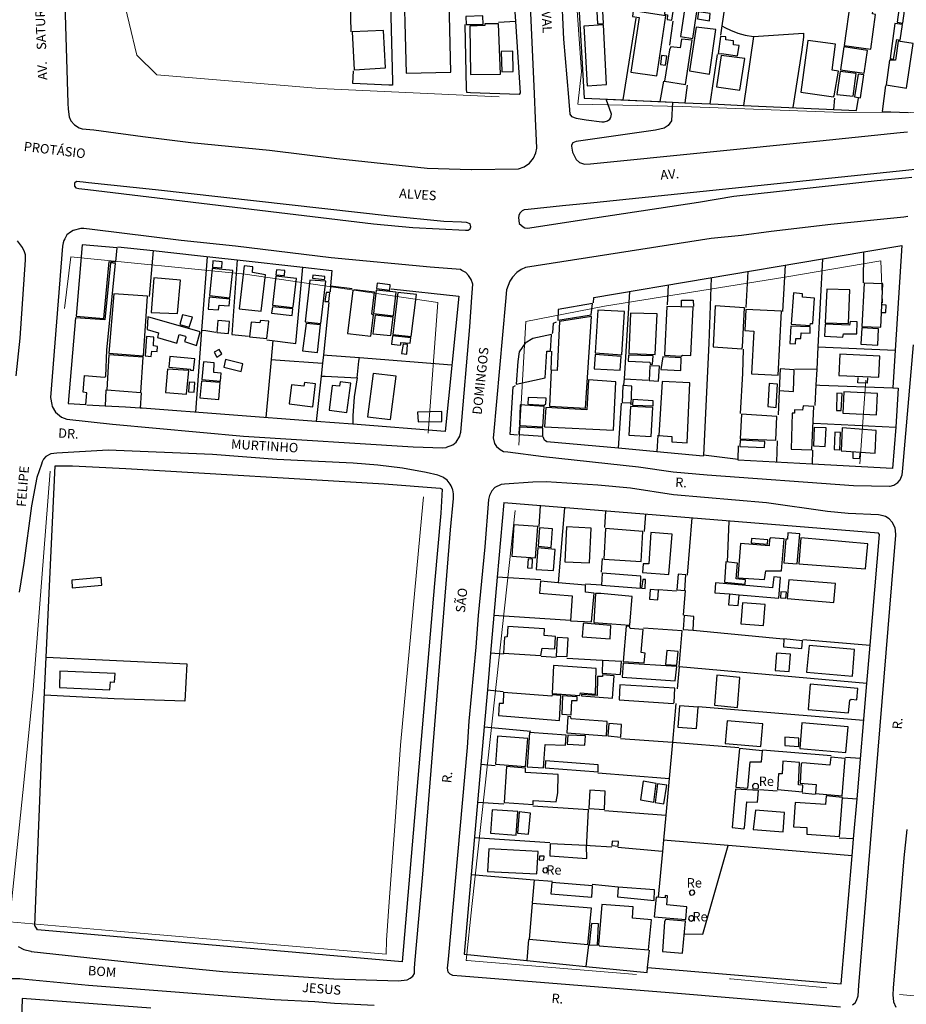
# Model space of a CAD drawing. Units: metres. Extents: x 283102 to 285739, y 1674251 to 1677044.
# Drawn here: x 285140 to 285376, y 1675068 to 1675330 of the extents above; entities that cross this region are included whole.
import ezdxf
from ezdxf.enums import TextEntityAlignment as Align

# ---------------------------------------------------------------- set-up
doc = ezdxf.new("R2010")
doc.units = ezdxf.units.M
doc.header["$MEASUREMENT"] = 0
doc.layers.add('P-Lim_trac_viario', color=1, linetype='Continuous', lineweight=20)
for name, color, linetype in [('V-CANTEIRO', 6, 'Continuous'), ('V-EDIFICACAO', 7, 'Continuous'), ('V-LOTE', 1, 'Continuous'), ('V-NOME_DOS_LOGRADOUROS', 7, 'Continuous'), ('V-QUADRA', 2, 'Continuous')]:
    doc.layers.add(name, color=color, linetype=linetype)
doc.styles.add('DIMLOTE', font='romans.shx')

msp = doc.modelspace()

# ---------------------------------------------------------------- linework, layer by layer
at = {"layer": 'P-Lim_trac_viario'}
for p, q in [((285365.557, 1675234.227), (285363.937, 1675211.967)), ((285238.724, 1675095.288), (285240.189, 1675115.456)), ((285237.982, 1675085.089), (285238.724, 1675095.288)), ((285260.722, 1675094.061), (285259.155, 1675079.703))]:
    msp.add_line(p, q, dxfattribs=at)
for points in [[(285267.986, 1675309.682), (285220.268, 1675311.86), (285176.883, 1675315.513), (285171.559, 1675320.74), (285159.322, 1675372.025), (285156.571, 1675396.498), (285155.231, 1675437.33), (285153.447, 1675491.502), (285153.52, 1675542.652)], [(285289.884, 1675316.295), (285284.889, 1675386.572), (285296.947, 1675384.237)], [(285526.721, 1675289.512), (285479.652, 1675298.774), (285439.059, 1675303.813), (285397.99, 1675305.374), (285356.921, 1675305.544), (285316.783, 1675307.103), (285288.943, 1675307.717), (285289.884, 1675316.295)], [(285249.046, 1675220.085), (285251.649, 1675254.882), (285200.368, 1675262.485), (285153.964, 1675267.061), (285152.327, 1675253.263)], [(285370.009, 1675254.848), (285369.562, 1675265.988), (285344.027, 1675261.609), (285295.978, 1675253.898), (285275.083, 1675249.863), (285273.192, 1675216.926)], [(285141.169, 1675124.437), (285143.983, 1675151.873), (285148.464, 1675209.978)], [(285240.189, 1675115.456), (285241.755, 1675137.044), (285247.4, 1675198.397), (285247.866, 1675203.157)], [(285272.241, 1675199.527), (285265.668, 1675139.335), (285260.722, 1675094.061)], [(285237.982, 1675085.089), (285237.867, 1675081.359), (285166.174, 1675087.476), (285137.637, 1675089.951), (285141.169, 1675124.437)], [(285259.155, 1675079.703), (285259.475, 1675079.672), (285304.49, 1675075.907)], [(285329.247, 1675074.806), (285329.567, 1675074.776), (285355.183, 1675072.414)], [(285374.556, 1675070.627), (285392.186, 1675069.001)]]:
    msp.add_lwpolyline(points, dxfattribs=at)
at = {"layer": 'V-CANTEIRO'}
msp.add_lwpolyline([(285379.489, 1675290.38), (285376.219, 1675290.04), (285293.139, 1675281.468), (285284.799, 1675280.608), (285275.699, 1675279.668), (285274.629, 1675279.538), (285274.139, 1675279.298), (285273.579, 1675278.758), (285273.219, 1675278.128), (285273.179, 1675277.938), (285273.109, 1675277.578), (285273.319, 1675275.958), (285274.329, 1675275.058), (285274.849, 1675274.798), (285275.519, 1675274.738), (285293.469, 1675277.448), (285321.039, 1675281.619), (285330.449, 1675283.209), (285368.579, 1675287.38), (285376.129, 1675288.1), (285377.849, 1675288.26)], dxfattribs=at)
msp.add_lwpolyline([(285158.669, 1675286.785), (285158.009, 1675286.855), (285157.269, 1675286.935), (285155.499, 1675287.085), (285154.939, 1675286.635), (285154.929, 1675285.835), (285155.309, 1675285.465), (285156.089, 1675285.275), (285158.479, 1675284.985), (285234.499, 1675275.887), (285244.959, 1675274.857), (285259.009, 1675274.137), (285259.269, 1675274.127), (285259.729, 1675274.157), (285260.249, 1675274.527), (285260.449, 1675275.047), (285260.289, 1675275.807), (285259.239, 1675276.217), (285259.199, 1675276.217), (285257.909, 1675276.277), (285253.219, 1675276.487), (285238.999, 1675277.847), (285176.539, 1675284.925)], close=True, dxfattribs=at)
at = {"layer": 'V-EDIFICACAO'}
for points in [[(285242.418, 1675346.257), (285243.218, 1675315.987), (285255.148, 1675316.207), (285254.428, 1675346.467), (285242.418, 1675346.257)], [(285361.448, 1675335.45), (285359.768, 1675323.37), (285366.868, 1675322.36), (285368.138, 1675331.63), (285367.368, 1675331.78), (285367.738, 1675334.62), (285361.448, 1675335.45)], [(285259.118, 1675331.087), (285259.158, 1675328.897), (285263.738, 1675328.977), (285263.588, 1675331.267), (285259.118, 1675331.087)], [(285293.998, 1675332.428), (285294.188, 1675329.118), (285295.788, 1675329.228), (285295.598, 1675332.468), (285293.998, 1675332.428)], [(285303.608, 1675332.538), (285303.428, 1675331.088), (285305.238, 1675330.798), (285303.028, 1675316.248), (285309.968, 1675315.258), (285312.368, 1675331.198), (285303.608, 1675332.538)], [(285312.048, 1675332.688), (285311.938, 1675331.668), (285312.808, 1675331.519), (285312.698, 1675330.249), (285313.938, 1675330.099), (285314.268, 1675332.429), (285312.048, 1675332.688)], [(285316.228, 1675325.739), (285319.498, 1675325.229), (285320.668, 1675332.909), (285317.388, 1675333.449), (285316.228, 1675325.739)], [(285321.068, 1675332.289), (285320.738, 1675330.399), (285323.978, 1675329.919), (285324.158, 1675331.849), (285321.068, 1675332.289)], [(285374.318, 1675332.83), (285373.888, 1675329.56), (285375.378, 1675329.3), (285375.888, 1675332.58), (285374.318, 1675332.83)], [(285260.138, 1675328.497), (285260.388, 1675315.657), (285268.288, 1675315.697), (285267.778, 1675329.117), (285264.138, 1675329.087), (285264.138, 1675328.647), (285260.138, 1675328.497)], [(285290.508, 1675328.468), (285291.388, 1675312.638), (285296.508, 1675312.938), (285295.788, 1675328.828), (285290.508, 1675328.468)], [(285320.448, 1675328.249), (285318.628, 1675316.569), (285323.938, 1675315.699), (285325.688, 1675327.559), (285320.448, 1675328.249)], [(285373.298, 1675329.2), (285372.028, 1675319.88), (285372.938, 1675319.7), (285373.808, 1675324.9), (285374.718, 1675324.79), (285375.338, 1675328.9), (285373.298, 1675329.2)], [(285228.818, 1675326.976), (285229.398, 1675316.826), (285237.688, 1675317.407), (285237.218, 1675327.377), (285228.818, 1675326.976)], [(285328.268, 1675324.829), (285328.268, 1675325.629), (285326.888, 1675325.739), (285326.228, 1675321.079), (285327.108, 1675321.229), (285331.398, 1675320.609), (285331.838, 1675323.299), (285330.308, 1675323.519), (285330.308, 1675324.579), (285328.268, 1675324.829)], [(285313.648, 1675323.009), (285313.278, 1675322.209), (285312.008, 1675313.838), (285317.608, 1675312.969), (285319.388, 1675324.719), (285316.518, 1675325.049), (285316.158, 1675322.679), (285313.648, 1675323.009)], [(285350.098, 1675324.679), (285348.238, 1675310.929), (285356.929, 1675309.7), (285357.149, 1675309.92), (285358.318, 1675316.54), (285356.568, 1675316.79), (285357.478, 1675323.67), (285350.098, 1675324.679)], [(285359.698, 1675322.97), (285358.788, 1675316.86), (285365.158, 1675315.95), (285365.988, 1675322.03), (285359.698, 1675322.97)], [(285374.138, 1675324.47), (285373.448, 1675319.41), (285371.848, 1675319.45), (285370.978, 1675312.86), (285376.358, 1675311.99), (285378.138, 1675323.85), (285374.138, 1675324.47)], [(285268.498, 1675321.737), (285268.688, 1675316.317), (285271.738, 1675316.428), (285271.598, 1675321.808), (285268.498, 1675321.737)], [(285311.208, 1675320.678), (285310.878, 1675318.318), (285312.268, 1675318.138), (285312.628, 1675320.459), (285311.208, 1675320.678)], [(285327.068, 1675320.649), (285325.798, 1675312.349), (285332.048, 1675311.479), (285333.358, 1675319.919), (285327.068, 1675320.649)], [(285358.718, 1675316.46), (285357.878, 1675310.32), (285362.169, 1675309.81), (285362.968, 1675315.85), (285358.718, 1675316.46)], [(285363.548, 1675315.74), (285362.539, 1675309.7), (285364.169, 1675309.44), (285365.078, 1675315.55), (285363.548, 1675315.74)], [(285157.009, 1675270.265), (285155.38, 1675251.275), (285162.76, 1675250.655), (285164.14, 1675265.855), (285165.96, 1675265.755), (285166.289, 1675269.425), (285157.009, 1675270.265)], [(285155.23, 1675250.805), (285153.23, 1675227.995), (285157.961, 1675227.705), (285158.25, 1675230.865), (285157.23, 1675231.015), (285157.63, 1675235.445), (285162.91, 1675235.045), (285163.31, 1675235.235), (285163.6, 1675242.255), (285165.82, 1675265.315), (285164.54, 1675265.425), (285163.05, 1675250.255), (285155.23, 1675250.805)], [(285191.79, 1675265.966), (285191.68, 1675264.336), (285194.15, 1675264.116), (285194.26, 1675265.756), (285191.79, 1675265.966)], [(285191.61, 1675263.966), (285190.84, 1675256.726), (285196.3, 1675256.146), (285197.06, 1675263.386), (285191.61, 1675263.966)], [(285202.34, 1675262.876), (285202.45, 1675264.366), (285200.08, 1675264.626), (285198.77, 1675253.236), (285204.67, 1675252.586), (285205.76, 1675262.296), (285202.34, 1675262.876)], [(285208.7, 1675263.566), (285208.56, 1675262.256), (285210.85, 1675262.046), (285210.92, 1675263.386), (285208.7, 1675263.566)], [(285176.11, 1675261.495), (285175.35, 1675252.255), (285182.4, 1675251.965), (285183.17, 1675260.875), (285176.11, 1675261.495)], [(285208.52, 1675261.896), (285207.68, 1675254.216), (285213, 1675253.566), (285213.14, 1675253.786), (285214.01, 1675261.276), (285208.52, 1675261.896)], [(285217.58, 1675260.836), (285216.31, 1675249.746), (285220.53, 1675249.346), (285221.83, 1675260.586), (285217.58, 1675260.836)], [(285218.34, 1675262.186), (285218.27, 1675261.346), (285221.51, 1675261.026), (285221.62, 1675261.386), (285221.58, 1675261.826), (285218.34, 1675262.186)], [(285235.51, 1675260.037), (285235.33, 1675258.587), (285238.89, 1675258.187), (285239, 1675259.637), (285235.51, 1675260.037)], [(285365.08, 1675260.08), (285364.54, 1675248.51), (285369.56, 1675248.33), (285370.07, 1675259.83), (285365.08, 1675260.08)], [(285221.91, 1675257.526), (285221.62, 1675255.126), (285222.67, 1675255.126), (285222.93, 1675257.526), (285221.91, 1675257.526)], [(285229.51, 1675258.256), (285229, 1675258.076), (285227.65, 1675246.616), (285233.84, 1675245.967), (285234.49, 1675251.567), (285234.06, 1675251.747), (285234.82, 1675257.677), (285229.51, 1675258.256)], [(285235.26, 1675258.187), (285234.49, 1675251.927), (285239.84, 1675251.387), (285240.53, 1675257.607), (285235.26, 1675258.187)], [(285241, 1675257.527), (285239.66, 1675246.397), (285244.57, 1675245.857), (285245.95, 1675257.027), (285241, 1675257.527)], [(285348.75, 1675256.299), (285348.75, 1675257.239), (285346.28, 1675257.459), (285345.69, 1675249.129), (285350.79, 1675248.799), (285350.86, 1675249.309), (285351.48, 1675249.349), (285351.88, 1675256.079), (285348.75, 1675256.299)], [(285355.19, 1675258.41), (285354.72, 1675249.5), (285360.94, 1675249.28), (285361.3, 1675258.23), (285355.19, 1675258.41)], [(285165.38, 1675257.205), (285164.11, 1675241.415), (285173.31, 1675240.685), (285174.4, 1675256.545), (285165.38, 1675257.205)], [(285190.77, 1675256.326), (285190.52, 1675253.096), (285193.24, 1675252.906), (285193.46, 1675254.216), (285196.08, 1675254.006), (285196.26, 1675255.786), (285190.77, 1675256.326)], [(285207.61, 1675253.786), (285207.39, 1675252.036), (285212.92, 1675251.416), (285213.1, 1675253.206), (285207.61, 1675253.786)], [(285283.67, 1675253.058), (285283.56, 1675250.188), (285292.48, 1675251.638), (285292.84, 1675254.618), (285283.67, 1675253.058)], [(285294.22, 1675252.838), (285293.53, 1675241.458), (285300.66, 1675240.978), (285301.35, 1675252.478), (285294.22, 1675252.838)], [(285312.59, 1675253.819), (285311.94, 1675240.838), (285316.38, 1675240.579), (285316.81, 1675240.909), (285318.96, 1675240.799), (285319.61, 1675253.639), (285312.59, 1675253.819)], [(285325.51, 1675253.969), (285324.96, 1675243.129), (285332.56, 1675242.579), (285332.71, 1675243.089), (285333.25, 1675253.499), (285325.51, 1675253.969)], [(285333.65, 1675253.059), (285333.36, 1675247.459), (285335.73, 1675247.279), (285335.15, 1675235.929), (285342.2, 1675235.529), (285343.08, 1675252.589), (285333.65, 1675253.059)], [(285174.51, 1675251.125), (285174.33, 1675247.745), (285177.31, 1675246.835), (285177.06, 1675245.595), (285182.15, 1675244.035), (285182.8, 1675246.365), (285184.48, 1675245.965), (285184.62, 1675245.595), (285184.22, 1675244.475), (285187.46, 1675243.485), (285188.41, 1675247.055), (285174.51, 1675251.125)], [(285183.71, 1675251.605), (285183.02, 1675249.015), (285185.5, 1675248.325), (285186.33, 1675251.015), (285183.71, 1675251.605)], [(285193.06, 1675250.076), (285192.81, 1675246.946), (285195.9, 1675246.616), (285196.23, 1675249.816), (285193.06, 1675250.076)], [(285204.48, 1675250.146), (285204.3, 1675249.496), (285201.94, 1675249.676), (285201.57, 1675245.786), (285206.12, 1675245.306), (285206.67, 1675249.896), (285204.48, 1675250.146)], [(285234.93, 1675251.497), (285234.31, 1675246.587), (285239.15, 1675246.077), (285239.77, 1675251.017), (285234.93, 1675251.497)], [(285284.07, 1675249.858), (285283.38, 1675236.798), (285281.85, 1675236.838), (285281.381, 1675227.268), (285290.951, 1675226.798), (285292.55, 1675251.208), (285284.07, 1675249.858)], [(285302.95, 1675252.078), (285302.52, 1675241.308), (285309.5, 1675241.088), (285310.01, 1675251.858), (285302.95, 1675252.078)], [(285354.72, 1675249.1), (285354.57, 1675245.89), (285359.48, 1675245.68), (285359.66, 1675246.59), (285363.15, 1675246.51), (285363.23, 1675249.75), (285361.37, 1675249.82), (285361.19, 1675248.84), (285354.72, 1675249.1)], [(285216.6, 1675249.306), (285215.61, 1675242.036), (285219.62, 1675241.596), (285220.45, 1675248.986), (285216.6, 1675249.306)], [(285345.62, 1675248.589), (285345.33, 1675243.999), (285346.89, 1675243.929), (285346.97, 1675245.309), (285348.24, 1675245.309), (285348.39, 1675246.839), (285350.71, 1675246.769), (285350.79, 1675248.399), (285345.62, 1675248.589)], [(285364.54, 1675248.15), (285364.28, 1675243.82), (285368.72, 1675243.53), (285368.94, 1675247.9), (285364.54, 1675248.15)], [(285175.09, 1675245.745), (285174.07, 1675245.815), (285173.75, 1675240.655), (285175.35, 1675240.505), (285175.53, 1675241.965), (285176.95, 1675241.885), (285177.06, 1675243.195), (285175.96, 1675243.345), (285176.11, 1675245.675), (285175.09, 1675245.745)], [(285239.59, 1675245.997), (285239.33, 1675243.817), (285241.59, 1675243.527), (285241.81, 1675243.747), (285241.84, 1675244.257), (285244.31, 1675244.037), (285244.46, 1675245.457), (285239.59, 1675245.997)], [(285276.91, 1675245.278), (285274.87, 1675244.108), (285273.27, 1675241.748), (285272.91, 1675239.198), (285272.47, 1675233.158), (285280.18, 1675234.838), (285280.69, 1675241.968), (285281.64, 1675241.928), (285281.89, 1675246.398), (285276.91, 1675245.278)], [(285192.08, 1675241.636), (285192.84, 1675240.366), (285194.19, 1675241.196), (285193.43, 1675242.366), (285192.08, 1675241.636)], [(285242.42, 1675243.817), (285241.95, 1675241.347), (285243.37, 1675241.127), (285243.62, 1675243.707), (285242.42, 1675243.817)], [(285164.07, 1675240.945), (285163.56, 1675231.665), (285172.62, 1675230.905), (285173.24, 1675240.325), (285164.07, 1675240.945)], [(285180.33, 1675240.505), (285180.08, 1675237.635), (285185.82, 1675237.155), (285185.82, 1675236.865), (285186.62, 1675236.795), (285186.95, 1675239.925), (285180.33, 1675240.505)], [(285189.28, 1675239.086), (285188.84, 1675234.355), (285193.79, 1675233.956), (285193.97, 1675236.066), (285192.01, 1675236.246), (285192.08, 1675238.836), (285189.28, 1675239.086)], [(285195.13, 1675239.706), (285194.7, 1675237.636), (285199.28, 1675236.546), (285199.72, 1675238.576), (285195.13, 1675239.706)], [(285293.53, 1675241.058), (285293.28, 1675237.198), (285300.22, 1675236.908), (285300.41, 1675240.508), (285293.53, 1675241.058)], [(285302.44, 1675240.908), (285302.33, 1675239.268), (285308.12, 1675239.018), (285308.19, 1675238.468), (285308.81, 1675238.438), (285308.95, 1675240.688), (285302.44, 1675240.908)], [(285311.5, 1675240.438), (285311.03, 1675237.058), (285316.3, 1675236.799), (285316.41, 1675240.179), (285311.5, 1675240.438)], [(285358.64, 1675241.13), (285358.39, 1675235.49), (285369.05, 1675235.02), (285369.3, 1675240.58), (285358.64, 1675241.13)], [(285179.71, 1675237.155), (285179.2, 1675230.935), (285184.8, 1675230.505), (285185.35, 1675236.795), (285179.71, 1675237.155)], [(285308.12, 1675238.068), (285307.94, 1675234.148), (285310.37, 1675233.928), (285310.66, 1675237.958), (285308.12, 1675238.068)], [(285342.78, 1675237.199), (285342.46, 1675231.489), (285346.28, 1675231.229), (285346.53, 1675236.949), (285342.78, 1675237.199)], [(285188.77, 1675233.955), (285188.33, 1675229.525), (285193.35, 1675229.086), (285193.72, 1675233.556), (285188.77, 1675233.955)], [(285234.42, 1675235.997), (285232.931, 1675224.467), (285239.041, 1675223.707), (285240.57, 1675235.237), (285234.42, 1675235.997)], [(285291.75, 1675234.328), (285291.281, 1675226.288), (285280.441, 1675226.978), (285280.071, 1675221.778), (285298.371, 1675220.898), (285299.06, 1675233.738), (285291.75, 1675234.328)], [(285311.32, 1675233.848), (285310.451, 1675219.448), (285313.941, 1675219.189), (285313.941, 1675217.779), (285318.051, 1675217.519), (285318.7, 1675233.529), (285311.32, 1675233.848)], [(285185.5, 1675233.705), (285185.31, 1675231.125), (285186.8, 1675230.975), (285186.99, 1675233.555), (285185.5, 1675233.705)], [(285216.2, 1675233.636), (285216.01, 1675232.646), (285212.7, 1675232.976), (285212.12, 1675227.886), (285218.421, 1675227.116), (285219.11, 1675233.266), (285216.2, 1675233.636)], [(285225.65, 1675233.776), (285225.51, 1675232.646), (285223.54, 1675232.796), (285222.711, 1675226.246), (285227.471, 1675225.596), (285228.49, 1675233.376), (285225.65, 1675233.776)], [(285300.92, 1675232.758), (285300.73, 1675228.248), (285302.84, 1675228.138), (285303.101, 1675227.628), (285303.28, 1675232.618), (285300.92, 1675232.758)], [(285339.84, 1675233.309), (285339.471, 1675227.159), (285341.731, 1675226.979), (285342.06, 1675233.129), (285339.84, 1675233.309)], [(285275.67, 1675229.598), (285275.6, 1675227.818), (285279.931, 1675227.558), (285280.4, 1675227.888), (285280.51, 1675229.378), (285275.67, 1675229.598)], [(285303.53, 1675229.048), (285303.461, 1675227.598), (285308.921, 1675227.338), (285308.95, 1675228.728), (285303.53, 1675229.048)], [(285357.84, 1675230.76), (285357.731, 1675226.18), (285359.041, 1675226.14), (285359.23, 1675230.65), (285357.84, 1675230.76)], [(285359.7, 1675231.13), (285359.441, 1675225.41), (285368.431, 1675224.94), (285368.68, 1675230.62), (285359.7, 1675231.13)], [(285273.561, 1675227.628), (285273.381, 1675222.358), (285273.631, 1675222.098), (285279.641, 1675221.808), (285279.931, 1675227.158), (285273.561, 1675227.628)], [(285302.921, 1675227.198), (285302.521, 1675219.588), (285308.451, 1675219.228), (285308.851, 1675226.938), (285302.921, 1675227.198)], [(285348.861, 1675227.339), (285348.711, 1675226.249), (285346.601, 1675226.319), (285346.601, 1675225.449), (285345.991, 1675225.409), (285345.661, 1675215.849), (285351.151, 1675215.699), (285351.701, 1675227.199), (285348.861, 1675227.339)], [(285246.281, 1675225.707), (285246.391, 1675223.087), (285252.751, 1675223.227), (285252.751, 1675225.887), (285246.281, 1675225.707)], [(285332.451, 1675225.119), (285332.131, 1675218.609), (285341.581, 1675218.209), (285341.841, 1675224.579), (285332.451, 1675225.119)], [(285273.311, 1675221.738), (285273.231, 1675219.778), (285279.561, 1675219.298), (285279.641, 1675221.448), (285273.311, 1675221.738)], [(285351.841, 1675221.629), (285351.621, 1675216.759), (285354.721, 1675216.58), (285354.971, 1675221.49), (285351.841, 1675221.629)], [(285359.301, 1675221.49), (285359.041, 1675215.38), (285368.071, 1675214.76), (285368.361, 1675220.83), (285359.301, 1675221.49)], [(285332.131, 1675218.209), (285332.021, 1675216.579), (285338.641, 1675216.279), (285338.711, 1675217.919), (285332.131, 1675218.209)], [(285357.331, 1675220.4), (285357.151, 1675215.78), (285358.611, 1675215.7), (285358.861, 1675220.25), (285357.331, 1675220.4)], [(285271.891, 1675195.698), (285271.311, 1675187.367), (285277.641, 1675186.928), (285278.291, 1675195.258), (285271.891, 1675195.698)], [(285278.691, 1675194.858), (285278.331, 1675189.978), (285281.821, 1675189.688), (285282.151, 1675194.598), (285278.691, 1675194.858)], [(285285.891, 1675195.148), (285285.472, 1675185.798), (285292.042, 1675185.548), (285292.481, 1675194.818), (285285.891, 1675195.148)], [(285296.301, 1675194.678), (285295.792, 1675186.528), (285305.752, 1675185.908), (285306.191, 1675193.948), (285296.301, 1675194.678)], [(285308.301, 1675193.658), (285307.792, 1675185.288), (285306.262, 1675185.328), (285306.152, 1675183.038), (285313.102, 1675182.489), (285314.011, 1675193.189), (285308.301, 1675193.658)], [(285332.241, 1675190.709), (285331.472, 1675181.579), (285338.602, 1675181.149), (285338.932, 1675183.469), (285343.152, 1675183.399), (285343.841, 1675191.949), (285340.171, 1675192.239), (285339.911, 1675191.909), (285339.841, 1675190.129), (285332.241, 1675190.709)], [(285335.151, 1675192.089), (285335.041, 1675190.889), (285339.371, 1675190.529), (285339.441, 1675191.729), (285335.151, 1675192.089)], [(285344.791, 1675193.589), (285344.681, 1675191.909), (285344.241, 1675191.909), (285343.732, 1675185.579), (285347.332, 1675185.329), (285347.991, 1675193.259), (285344.791, 1675193.589)], [(285348.311, 1675192.199), (285347.732, 1675185.289), (285365.482, 1675183.98), (285366.101, 1675190.64), (285348.311, 1675192.199)], [(285278.251, 1675189.548), (285277.822, 1675183.798), (285282.402, 1675183.508), (285282.841, 1675189.108), (285278.251, 1675189.548)], [(285275.712, 1675186.638), (285275.532, 1675184.238), (285276.732, 1675184.158), (285276.872, 1675186.568), (285275.712, 1675186.638)], [(285328.272, 1675185.799), (285327.912, 1675180.419), (285333.472, 1675179.909), (285333.542, 1675181.039), (285331.072, 1675181.329), (285331.402, 1675185.439), (285328.272, 1675185.799)], [(285154.252, 1675180.955), (285154.362, 1675178.885), (285162.252, 1675179.645), (285162.072, 1675181.685), (285154.252, 1675180.955)], [(285295.352, 1675182.818), (285295.172, 1675179.578), (285305.572, 1675178.818), (285305.682, 1675181.978), (285295.352, 1675182.818)], [(285315.652, 1675182.529), (285315.282, 1675178.339), (285317.362, 1675178.159), (285317.692, 1675182.349), (285315.652, 1675182.529)], [(285329.252, 1675177.299), (285331.852, 1675177.079), (285342.422, 1675176.199), (285342.892, 1675181.649), (285341.042, 1675181.799), (285340.712, 1675178.889), (285325.542, 1675180.199), (285325.362, 1675177.619)], [(285283.692, 1675180.278), (285278.982, 1675180.708), (285278.732, 1675177.468), (285287.382, 1675176.738), (285286.952, 1675170.108), (285292.572, 1675169.828), (285293.242, 1675177.508), (285290.952, 1675177.758), (285290.952, 1675179.618)], [(285306.192, 1675181.148), (285305.862, 1675178.818), (285306.852, 1675178.738), (285306.952, 1675181.108), (285306.192, 1675181.148)], [(285345.112, 1675181.039), (285344.642, 1675176.089), (285357.012, 1675175.03), (285357.482, 1675180.05), (285345.112, 1675181.039)], [(285295.022, 1675177.358), (285293.642, 1675177.438), (285293.202, 1675169.648), (285302.772, 1675168.998), (285303.392, 1675176.628), (285295.022, 1675177.358)], [(285308.192, 1675178.448), (285308.012, 1675175.868), (285310.232, 1675175.728), (285310.372, 1675178.308), (285308.192, 1675178.448)], [(285342.972, 1675177.869), (285342.822, 1675176.269), (285344.242, 1675176.129), (285344.422, 1675177.759), (285342.972, 1675177.869)], [(285332.712, 1675174.929), (285332.312, 1675169.319), (285338.352, 1675168.889), (285338.752, 1675174.489), (285332.712, 1675174.929)], [(285319.612, 1675167.609), (285319.792, 1675171.319), (285317.182, 1675171.539), (285316.962, 1675167.799)], [(285270.252, 1675168.627), (285270.112, 1675165.827), (285269.412, 1675165.757), (285269.162, 1675161.537), (285279.092, 1675160.848), (285279.422, 1675162.808), (285282.802, 1675162.628), (285282.982, 1675165.938), (285279.932, 1675166.228), (285280.002, 1675168.008), (285270.252, 1675168.627)], [(285290.442, 1675169.468), (285290.292, 1675169.208), (285290.082, 1675165.868), (285297.532, 1675165.358), (285297.712, 1675168.888), (285290.442, 1675169.468)], [(285302.632, 1675168.598), (285301.752, 1675168.668), (285301.022, 1675159.278), (285306.592, 1675158.918), (285306.812, 1675161.498), (285305.792, 1675161.648), (285306.302, 1675167.828), (285302.882, 1675168.088), (285302.632, 1675168.598)], [(285283.382, 1675165.718), (285283.132, 1675160.738), (285286.112, 1675160.588), (285286.372, 1675165.538), (285283.382, 1675165.718)], [(285343.732, 1675165.289), (285343.622, 1675163.179), (285348.572, 1675162.739), (285348.752, 1675164.809), (285343.732, 1675165.289)], [(285350.502, 1675163.579), (285349.802, 1675156.409), (285362.062, 1675155.43), (285362.572, 1675162.52), (285350.502, 1675163.579)], [(285312.592, 1675162.229), (285312.232, 1675158.518), (285315.282, 1675158.339), (285315.612, 1675161.979), (285312.592, 1675162.229)], [(285341.772, 1675161.499), (285341.442, 1675156.919), (285345.152, 1675156.659), (285345.512, 1675161.209), (285341.772, 1675161.499)], [(285282.442, 1675158.188), (285282.112, 1675150.808), (285289.462, 1675150.228), (285289.642, 1675150.918), (285293.642, 1675150.628), (285293.792, 1675157.458), (285282.442, 1675158.188)], [(285295.502, 1675159.538), (285295.392, 1675156.158), (285300.302, 1675155.788), (285300.552, 1675159.318), (285295.502, 1675159.538)], [(285300.952, 1675158.878), (285300.702, 1675155.138), (285314.852, 1675154.149), (285315.282, 1675157.939), (285300.952, 1675158.878)], [(285151.052, 1675156.735), (285150.972, 1675152.335), (285164.362, 1675151.745), (285164.542, 1675153.855), (285165.632, 1675153.785), (285165.742, 1675156.115), (285151.052, 1675156.735)], [(285295.502, 1675155.718), (285295.502, 1675155.318), (285294.112, 1675155.278), (285294.042, 1675150.228), (285289.892, 1675150.478), (285289.892, 1675150.188), (285298.152, 1675149.528), (285298.592, 1675155.498), (285295.502, 1675155.718)], [(285325.912, 1675155.649), (285325.322, 1675147.679), (285331.402, 1675147.059), (285332.052, 1675155.059), (285325.912, 1675155.649)], [(285300.122, 1675153.098), (285299.932, 1675149.058), (285314.272, 1675148.119), (285314.562, 1675148.409), (285314.772, 1675152.149), (285300.122, 1675153.098)], [(285350.792, 1675153.279), (285350.212, 1675146.479), (285360.973, 1675145.61), (285361.302, 1675149.03), (285361.632, 1675149.28), (285363.192, 1675149.06), (285363.452, 1675152.08), (285350.792, 1675153.279)], [(285269.162, 1675151.057), (285269.052, 1675148.117), (285267.962, 1675148.117), (285267.813, 1675144.947), (285284.043, 1675143.608), (285284.362, 1675150.228), (285282.112, 1675150.438), (285282.002, 1675150.078), (285269.162, 1675151.057)], [(285284.802, 1675150.148), (285284.623, 1675145.278), (285287.173, 1675145.128), (285287.352, 1675148.948), (285288.772, 1675148.918), (285288.772, 1675149.858), (285284.802, 1675150.148)], [(285315.942, 1675147.499), (285315.503, 1675141.789), (285320.523, 1675141.459), (285320.922, 1675147.129), (285315.942, 1675147.499)], [(285287.173, 1675144.008), (285287.093, 1675144.588), (285286.293, 1675144.658), (285285.973, 1675140.258), (285296.553, 1675139.458), (285296.733, 1675143.348), (285287.173, 1675144.008)], [(285297.133, 1675142.768), (285296.883, 1675139.458), (285300.373, 1675139.128), (285300.553, 1675142.548), (285297.133, 1675142.768)], [(285328.633, 1675143.459), (285328.093, 1675137.459), (285337.623, 1675136.659), (285338.133, 1675142.659), (285328.633, 1675143.459)], [(285348.503, 1675142.949), (285348.023, 1675136.079), (285360.283, 1675135.06), (285360.903, 1675141.93), (285348.503, 1675142.949)], [(285267.493, 1675139.417), (285266.983, 1675131.927), (285275.023, 1675131.348), (285275.603, 1675138.768), (285267.493, 1675139.417)], [(285276.073, 1675140.368), (285275.453, 1675131.268), (285279.783, 1675130.978), (285280.223, 1675137.168), (285285.643, 1675136.988), (285285.823, 1675139.678), (285276.073, 1675140.368)], [(285286.223, 1675139.678), (285286.073, 1675137.308), (285290.773, 1675136.988), (285290.953, 1675139.458), (285286.223, 1675139.678)], [(285344.023, 1675139.129), (285344.023, 1675136.879), (285347.703, 1675136.659), (285347.773, 1675138.879), (285344.023, 1675139.129)], [(285331.913, 1675136.149), (285331.003, 1675125.849), (285334.163, 1675125.559), (285334.783, 1675132.579), (285337.763, 1675132.549), (285338.023, 1675135.529), (285331.913, 1675136.149)], [(285280.293, 1675132.868), (285280.183, 1675130.978), (285294.333, 1675129.888), (285294.333, 1675131.778), (285280.293, 1675132.868)], [(285343.513, 1675132.769), (285343.263, 1675129.419), (285342.313, 1675129.419), (285342.063, 1675125.199), (285348.683, 1675124.619), (285348.823, 1675126.399), (285347.623, 1675126.469), (285347.953, 1675132.369), (285343.513, 1675132.769)], [(285348.713, 1675132.329), (285348.393, 1675132.109), (285348.063, 1675126.909), (285352.313, 1675126.549), (285352.133, 1675124.179), (285359.233, 1675123.53), (285360.033, 1675133.46), (285356.213, 1675133.82), (285355.953, 1675131.67), (285348.713, 1675132.329)], [(285275.023, 1675129.748), (285275.023, 1675130.908), (285269.893, 1675131.307), (285269.273, 1675121.707), (285276.983, 1675121.228), (285277.053, 1675122.288), (285283.133, 1675121.888), (285283.603, 1675124.358), (285283.713, 1675129.158), (285275.023, 1675129.748)], [(285306.263, 1675127.448), (285305.573, 1675122.468), (285309.143, 1675121.848), (285309.723, 1675126.838), (285306.263, 1675127.448)], [(285310.123, 1675126.728), (285309.463, 1675121.778), (285311.763, 1675121.378), (285312.593, 1675126.359), (285310.123, 1675126.728)], [(285336.023, 1675126.759), (285335.693, 1675126.619), (285335.443, 1675126.249), (285335.463, 1675125.469), (285336.893, 1675125.379), (285337.043, 1675125.849), (285336.963, 1675126.359), (285336.643, 1675126.689), (285336.023, 1675126.759)], [(285292.113, 1675125.018), (285291.863, 1675120.178), (285296.013, 1675119.918), (285296.223, 1675124.758), (285292.113, 1675125.018)], [(285330.893, 1675125.309), (285330.023, 1675115.089), (285333.073, 1675114.759), (285333.293, 1675115.009), (285333.913, 1675121.959), (285336.753, 1675121.819), (285337.003, 1675124.939), (285330.893, 1675125.309)], [(285346.793, 1675121.709), (285346.283, 1675115.269), (285349.843, 1675115.049), (285349.843, 1675113.299), (285358.573, 1675112.69), (285359.373, 1675123.09), (285355.013, 1675123.56), (285354.823, 1675121.2), (285346.793, 1675121.709)], [(285266.073, 1675119.777), (285265.633, 1675113.597), (285272.473, 1675113.008), (285272.913, 1675119.308), (285266.073, 1675119.777)], [(285273.343, 1675119.228), (285272.833, 1675113.558), (285275.783, 1675113.298), (285276.293, 1675118.938), (285273.343, 1675119.228)], [(285336.203, 1675119.669), (285335.623, 1675114.539), (285343.583, 1675113.889), (285343.913, 1675119.089), (285336.203, 1675119.669)], [(285281.533, 1675110.718), (285281.423, 1675107.518), (285291.353, 1675106.788), (285291.243, 1675110.248), (285291.173, 1675110.248), (285281.533, 1675110.718)], [(285298.043, 1675111.408), (285297.973, 1675110.288), (285299.613, 1675110.138), (285299.723, 1675111.338), (285298.043, 1675111.408)], [(285265.193, 1675109.407), (285264.874, 1675103.367), (285278.044, 1675102.758), (285278.333, 1675108.718), (285265.193, 1675109.407)], [(285278.733, 1675107.408), (285278.653, 1675106.428), (285279.893, 1675106.468), (285279.933, 1675107.408), (285278.733, 1675107.408)], [(285279.674, 1675104.208), (285279.564, 1675103.478), (285279.854, 1675103.078), (285280.444, 1675103.048), (285280.844, 1675103.368), (285280.844, 1675104.068), (285280.514, 1675104.358), (285279.674, 1675104.208)], [(285281.964, 1675100.428), (285281.714, 1675097.438), (285292.624, 1675096.568), (285292.774, 1675099.588), (285281.964, 1675100.428)], [(285299.614, 1675099.228), (285299.464, 1675096.638), (285309.254, 1675095.658), (285309.284, 1675098.458), (285299.614, 1675099.228)], [(285318.924, 1675098.349), (285318.674, 1675097.949), (285318.594, 1675098.029), (285318.594, 1675097.479), (285318.674, 1675097.549), (285318.784, 1675097.229), (285319.104, 1675097.079), (285319.764, 1675097.229), (285320.014, 1675097.659), (285319.944, 1675098.169), (285319.544, 1675098.429), (285318.924, 1675098.349)], [(285276.764, 1675094.858), (285275.934, 1675085.328), (285291.574, 1675083.948), (285292.514, 1675093.628), (285276.764, 1675094.858)], [(285309.764, 1675096.538), (285309.254, 1675091.298), (285317.654, 1675090.609), (285317.944, 1675093.989), (285312.594, 1675094.529), (285312.814, 1675096.899), (285312.164, 1675096.968), (285312.124, 1675096.388), (285309.764, 1675096.538)], [(285295.284, 1675094.608), (285294.444, 1675083.838), (285294.704, 1675083.548), (285307.724, 1675082.528), (285308.484, 1675090.528), (285303.434, 1675090.928), (285303.614, 1675093.988), (285295.284, 1675094.608)], [(285312.234, 1675090.608), (285312.014, 1675089.948), (285311.464, 1675082.058), (285316.784, 1675081.619), (285317.544, 1675090.169), (285312.234, 1675090.608)], [(285318.964, 1675091.549), (285318.564, 1675091.369), (285318.384, 1675090.639), (285318.744, 1675090.209), (285319.184, 1675090.169), (285319.764, 1675090.609), (285319.764, 1675091.189), (285319.394, 1675091.519), (285318.964, 1675091.549)], [(285292.514, 1675089.548), (285291.974, 1675083.878), (285294.114, 1675083.728), (285294.444, 1675089.408), (285292.514, 1675089.548)]]:
    msp.add_lwpolyline(points, close=True, dxfattribs=at)
at = {"layer": 'V-LOTE'}
for points in [[(285238.627, 1675352.837), (285238.647, 1675351.837), (285239.598, 1675313.787), (285239.598, 1675312.757)], [(285228.618, 1675326.966), (285228.058, 1675349.926)], [(285270.877, 1675351.597), (285270.948, 1675350.537), (285272.328, 1675329.758)], [(285329.348, 1675343.129), (285327.228, 1675328.619)], [(285289.168, 1675333.698), (285290.579, 1675309.358)], [(285259.328, 1675310.807), (285259.308, 1675311.827), (285258.888, 1675328.917)], [(285272.328, 1675329.758), (285267.808, 1675329.467)], [(285272.328, 1675329.758), (285273.598, 1675310.698)], [(285300.969, 1675308.878), (285304.468, 1675330.658)], [(285314.198, 1675329.859), (285313.348, 1675323.429)], [(285327.228, 1675328.619), (285326.848, 1675326.049)], [(285327.228, 1675328.619), (285328.228, 1675328.089), (285329.528, 1675327.389), (285331.488, 1675326.589), (285333.418, 1675326.099), (285335.698, 1675325.759)], [(285335.698, 1675325.759), (285333.029, 1675307.389)], [(285335.698, 1675325.759), (285348.968, 1675326.639), (285348.968, 1675325.589), (285348.408, 1675321.599), (285346.159, 1675306.819)], [(285324.099, 1675307.799), (285326.088, 1675320.929)], [(285228.988, 1675313.196), (285229.188, 1675316.616)], [(285239.598, 1675312.757), (285238.618, 1675312.797), (285228.988, 1675313.196)], [(285311.718, 1675313.878), (285310.739, 1675308.418)], [(285317.988, 1675312.809), (285317.419, 1675308.109)], [(285370.818, 1675312.7), (285369.929, 1675305.72)], [(285273.598, 1675310.698), (285273.278, 1675310.308), (285260.328, 1675310.767), (285259.328, 1675310.807)], [(285290.579, 1675309.358), (285300.969, 1675308.878)], [(285300.969, 1675308.878), (285306.399, 1675308.618)], [(285306.399, 1675308.618), (285310.739, 1675308.418)], [(285310.739, 1675308.418), (285317.419, 1675308.109)], [(285317.419, 1675308.109), (285324.099, 1675307.799)], [(285324.099, 1675307.799), (285326.229, 1675307.699)], [(285326.229, 1675307.699), (285333.029, 1675307.389)], [(285333.029, 1675307.389), (285363.049, 1675305.99)], [(285357.249, 1675309.33), (285356.959, 1675306.29)], [(285363.049, 1675305.99), (285363.599, 1675309.32)], [(285369.929, 1675305.72), (285376.829, 1675305.51)], [(285166.469, 1675269.755), (285175.89, 1675268.705)], [(285175.89, 1675268.705), (285174.78, 1675256.515)], [(285175.89, 1675268.705), (285187.65, 1675267.405)], [(285354.02, 1675266.5), (285365.02, 1675268.35)], [(285364.91, 1675260.16), (285365.02, 1675268.35)], [(285365.02, 1675268.35), (285375.129, 1675270.05)], [(285375.129, 1675270.05), (285373.35, 1675242.23)], [(285187.65, 1675267.405), (285198.26, 1675266.226)], [(285188.87, 1675247.485), (285190.35, 1675267.096)], [(285198.26, 1675266.226), (285196.85, 1675246.356), (285201.3, 1675245.916)], [(285198.26, 1675266.226), (285215.7, 1675264.286)], [(285293.17, 1675256.248), (285354.02, 1675266.5)], [(285354.02, 1675266.5), (285352.82, 1675243.109)], [(285206.16, 1675244.966), (285213.89, 1675244.016), (285215.7, 1675264.286)], [(285215.7, 1675264.286), (285223.43, 1675263.426)], [(285223.43, 1675263.426), (285223.08, 1675259.376)], [(285334.16, 1675263.129), (285333.62, 1675253.559)], [(285343.47, 1675252.539), (285344.22, 1675264.819)], [(285324.38, 1675261.499), (285323.74, 1675244.079), (285322.331, 1675214.239)], [(285223.08, 1675259.376), (285222.98, 1675257.746)], [(285223.08, 1675259.376), (285228.86, 1675258.586)], [(285239.21, 1675258.547), (285257.22, 1675256.597), (285253.631, 1675220.567)], [(285301.31, 1675234.608), (285302.77, 1675257.848)], [(285312.94, 1675259.549), (285312.67, 1675254.289)], [(285222.68, 1675254.896), (285221.2, 1675240.986)], [(285293.09, 1675254.848), (285293.17, 1675256.248)], [(285316.51, 1675253.919), (285316.55, 1675255.549), (285319.64, 1675255.479), (285319.67, 1675253.849)], [(285369.93, 1675252.25), (285370.91, 1675252.22), (285371.02, 1675254.22), (285370, 1675254.29)], [(285282.04, 1675246.738), (285282.3, 1675246.818), (285282.42, 1675249.438), (285283.24, 1675249.758)], [(285187.221, 1675225.675), (285188.87, 1675247.485)], [(285192.61, 1675246.936), (285189.91, 1675247.326), (285188.87, 1675247.485)], [(285207.38, 1675239.696), (285207.84, 1675244.756)], [(285281.88, 1675241.948), (285281.74, 1675236.958)], [(285332.251, 1675225.359), (285332.8, 1675235.989), (285332.97, 1675242.509)], [(285352.82, 1675243.109), (285352.51, 1675237.079)], [(285352.82, 1675243.109), (285373.35, 1675242.23)], [(285373.35, 1675242.23), (285372.71, 1675232.14)], [(285205.991, 1675224.236), (285207.38, 1675239.696)], [(285207.38, 1675239.696), (285208.42, 1675239.626), (285220.95, 1675238.716)], [(285221.2, 1675240.986), (285220.95, 1675238.716)], [(285221.2, 1675240.986), (285222.24, 1675240.906), (285230.78, 1675240.237)], [(285230.2, 1675234.826), (285230.67, 1675239.237), (285230.78, 1675240.237)], [(285230.78, 1675240.237), (285255.36, 1675238.307)], [(285220.95, 1675238.716), (285220.59, 1675235.296)], [(285352.51, 1675237.079), (285346.66, 1675237.109)], [(285352.51, 1675237.079), (285352.3, 1675232.929)], [(285220.59, 1675235.296), (285219.291, 1675223.206)], [(285220.59, 1675235.296), (285221.63, 1675235.246), (285230.2, 1675234.826)], [(285230.2, 1675234.826), (285229.39, 1675229.806), (285229.021, 1675224.746), (285229.031, 1675222.456)], [(285301.2, 1675232.938), (285301.31, 1675234.608)], [(285301.31, 1675234.608), (285307.6, 1675234.198)], [(285365.99, 1675234.86), (285365.89, 1675233.43), (285363.48, 1675233.5), (285363.51, 1675234.96)], [(285163.33, 1675231.645), (285163.091, 1675227.305)], [(285272.901, 1675219.528), (285270.881, 1675219.757), (285271.68, 1675232.458), (285272.36, 1675232.768)], [(285342.291, 1675224.949), (285342.63, 1675231.299)], [(285352.3, 1675232.929), (285352.021, 1675227.469)], [(285352.3, 1675232.929), (285353.31, 1675232.889), (285372.71, 1675232.14)], [(285372.71, 1675232.14), (285374.13, 1675232.05)], [(285374.13, 1675232.05), (285373.521, 1675221.71)], [(285172.66, 1675230.845), (285172.431, 1675226.795)], [(285163.091, 1675227.305), (285158.261, 1675227.575)], [(285168.511, 1675227.005), (285163.091, 1675227.305)], [(285172.431, 1675226.795), (285168.511, 1675227.005)], [(285172.931, 1675226.765), (285172.431, 1675226.795)], [(285219.291, 1675223.206), (285172.931, 1675226.765)], [(285299.721, 1675216.078), (285300.55, 1675228.078)], [(285229.031, 1675222.456), (285219.291, 1675223.206)], [(285253.631, 1675220.567), (285229.031, 1675222.456)], [(285351.721, 1675222.759), (285373.521, 1675221.69)], [(285373.521, 1675221.69), (285372.661, 1675210.66)], [(285373.521, 1675221.71), (285373.521, 1675221.69)], [(285280.641, 1675217.828), (285280.011, 1675218.268), (285279.731, 1675219.128)], [(285310.201, 1675219.538), (285309.951, 1675215.138)], [(285299.721, 1675216.078), (285280.641, 1675217.828)], [(285309.951, 1675215.138), (285299.721, 1675216.078)], [(285331.611, 1675213.109), (285331.721, 1675216.709)], [(285341.841, 1675212.379), (285342.081, 1675218.019)], [(285351.381, 1675215.569), (285351.321, 1675211.849)], [(285322.301, 1675214.009), (285309.951, 1675215.138)], [(285322.331, 1675214.239), (285322.301, 1675214.009)], [(285331.611, 1675213.109), (285322.331, 1675214.239)], [(285331.611, 1675212.939), (285331.611, 1675213.109)], [(285351.321, 1675211.849), (285331.611, 1675212.939)], [(285362.121, 1675214.95), (285362.091, 1675213.41), (285363.961, 1675213.32), (285364.061, 1675214.75)], [(285149.821, 1675211.435), (285154.451, 1675211.385), (285168.571, 1675210.715), (285237.381, 1675206.597), (285252.311, 1675205.497), (285252.801, 1675205.167), (285252.451, 1675198.827), (285250.722, 1675180.077), (285242.164, 1675079.297), (285145.104, 1675087.794), (285144.414, 1675088.994), (285146.323, 1675137.804), (285149.821, 1675211.435)], [(285372.661, 1675210.66), (285351.321, 1675211.849)], [(285269.211, 1675201.607), (285267.462, 1675181.727)], [(285369.231, 1675193.14), (285368.921, 1675193.48), (285269.211, 1675201.587)], [(285278.871, 1675200.778), (285278.571, 1675195.238)], [(285285.361, 1675200.248), (285283.692, 1675180.278)], [(285296.271, 1675199.348), (285296.051, 1675194.968)], [(285306.881, 1675198.508), (285306.581, 1675193.898)], [(285319.241, 1675197.519), (285318.052, 1675182.259)], [(285329.121, 1675196.679), (285328.632, 1675185.759)], [(285366.722, 1675163.65), (285369.231, 1675193.14)], [(285295.421, 1675186.718), (285295.092, 1675183.088)], [(285267.462, 1675181.727), (285266.572, 1675171.587)], [(285279.032, 1675181.028), (285267.462, 1675181.727)], [(285295.172, 1675179.628), (285290.932, 1675179.908)], [(285315.142, 1675178.059), (285310.392, 1675178.338)], [(285317.472, 1675178.199), (285316.962, 1675171.669)], [(285329.252, 1675177.299), (285329.052, 1675174.369), (285331.572, 1675174.209), (285331.852, 1675177.079)], [(285266.572, 1675171.587), (285265.872, 1675163.527)], [(285266.572, 1675171.587), (285286.962, 1675170.278)], [(285315.882, 1675157.889), (285316.722, 1675167.469), (285306.422, 1675168.178)], [(285319.612, 1675167.609), (285343.572, 1675165.369)], [(285265.872, 1675163.527), (285265.692, 1675161.517)], [(285348.842, 1675165.119), (285366.722, 1675163.65)], [(285365.852, 1675153.44), (285366.722, 1675163.65)], [(285147.402, 1675160.464), (285184.822, 1675158.675), (285184.312, 1675148.695), (285165.482, 1675149.375), (285146.932, 1675150.324)], [(285265.692, 1675161.517), (285265.302, 1675157.127)], [(285269.112, 1675161.207), (285265.692, 1675161.517)], [(285283.132, 1675160.398), (285279.162, 1675160.598)], [(285295.422, 1675159.588), (285286.012, 1675160.118)], [(285315.882, 1675157.889), (285315.362, 1675152.039)], [(285365.852, 1675153.44), (285315.882, 1675157.889)], [(285265.302, 1675157.127), (285264.832, 1675151.747)], [(285363.233, 1675122.72), (285365.852, 1675153.44)], [(285264.832, 1675151.747), (285263.963, 1675141.867)], [(285264.832, 1675151.747), (285269.022, 1675151.347)], [(285315.032, 1675148.099), (285314.083, 1675137.769)], [(285320.912, 1675147.289), (285364.973, 1675143.63)], [(285263.963, 1675141.867), (285258.654, 1675081.367)], [(285263.963, 1675141.867), (285276.373, 1675140.778)], [(285300.313, 1675138.828), (285314.083, 1675137.769)], [(285314.083, 1675137.769), (285313.203, 1675128.129)], [(285314.083, 1675137.769), (285331.753, 1675136.399)], [(285356.303, 1675134.15), (285338.023, 1675135.719)], [(285263.133, 1675131.977), (285266.883, 1675131.607)], [(285364.133, 1675133.45), (285360.113, 1675133.75)], [(285294.273, 1675129.618), (285312.193, 1675128.208), (285313.203, 1675128.129)], [(285313.203, 1675128.129), (285312.313, 1675118.398)], [(285337.223, 1675125.179), (285342.003, 1675124.889)], [(285348.583, 1675124.349), (285352.073, 1675123.959)], [(285262.253, 1675121.867), (285269.203, 1675121.357)], [(285359.533, 1675122.98), (285363.233, 1675122.72)], [(285362.323, 1675112.04), (285363.233, 1675122.72)], [(285276.963, 1675120.888), (285291.673, 1675119.898), (285291.223, 1675111.248), (285291.183, 1675110.348), (285292.173, 1675110.288), (285297.923, 1675109.928)], [(285296.043, 1675119.618), (285312.313, 1675118.398)], [(285312.313, 1675118.398), (285311.703, 1675111.748)], [(285281.453, 1675110.978), (285261.393, 1675112.307)], [(285311.703, 1675111.748), (285311.423, 1675108.728)], [(285328.923, 1675110.279), (285312.703, 1675111.659), (285311.703, 1675111.748)], [(285362.323, 1675112.04), (285358.433, 1675112.26)], [(285361.943, 1675107.54), (285362.323, 1675112.04)], [(285311.423, 1675108.728), (285310.423, 1675108.818), (285299.603, 1675109.788)], [(285311.423, 1675108.728), (285310.304, 1675096.508)], [(285317.244, 1675086.759), (285322.214, 1675086.699), (285328.923, 1675110.279)], [(285361.943, 1675107.54), (285328.923, 1675110.279)], [(285359.034, 1675073.43), (285361.943, 1675107.54)], [(285260.524, 1675102.577), (285277.284, 1675101.178)], [(285277.284, 1675101.178), (285276.724, 1675095.008)], [(285277.284, 1675101.178), (285282.144, 1675100.768)], [(285292.714, 1675099.978), (285299.644, 1675099.298)], [(285275.804, 1675085.258), (285275.304, 1675079.698)], [(285291.734, 1675083.828), (285291.074, 1675078.108)], [(285307.494, 1675077.778), (285307.974, 1675082.438)], [(285258.654, 1675081.367), (285275.304, 1675079.698)], [(285275.304, 1675079.698), (285291.074, 1675078.108)], [(285291.074, 1675078.108), (285307.364, 1675076.468)], [(285307.364, 1675076.468), (285307.494, 1675077.778)], [(285307.494, 1675077.778), (285359.034, 1675073.43)], [(285141.044, 1675069.574), (285140.435, 1675048.474)], [(285175.304, 1675067.005), (285141.044, 1675069.574)]]:
    msp.add_lwpolyline(points, dxfattribs=at)
at = {"layer": 'V-QUADRA'}
for points in [[(285151.267, 1675372.955), (285153.219, 1675307.985), (285153.219, 1675307.985), (285153.269, 1675306.365), (285153.499, 1675304.355), (285153.959, 1675303.285), (285154.969, 1675302.175), (285156.179, 1675301.415), (285156.999, 1675301.175), (285160.129, 1675300.845), (285162.049, 1675300.645), (285173.179, 1675299.085), (285185.869, 1675297.535), (285206.849, 1675295.466), (285224.759, 1675293.266), (285248.829, 1675290.637), (285260.509, 1675290.287), (285260.589, 1675290.287), (285273.109, 1675290.528), (285274.619, 1675290.998), (285276.039, 1675292.028), (285277.149, 1675293.298), (285277.749, 1675294.728), (285277.989, 1675295.998), (285277.679, 1675303.938), (285277.388, 1675310.438), (285275.968, 1675341.898)], [(285284.438, 1675338.628), (285285.118, 1675324.988), (285286.389, 1675309.588), (285286.769, 1675305.018), (285287.199, 1675304.418), (285288.459, 1675303.958), (285291.089, 1675303.578), (285295.299, 1675302.978), (285295.919, 1675302.968), (285296.799, 1675303.238), (285297.459, 1675303.718), (285297.739, 1675304.128), (285297.839, 1675305.058), (285296.429, 1675309.078), (285314.139, 1675308.239), (285313.859, 1675303.269), (285312.989, 1675302.009), (285311.909, 1675301.298), (285309.609, 1675300.818), (285291.599, 1675298.218), (285288.459, 1675297.768), (285287.609, 1675297.378), (285287.249, 1675296.808), (285287.229, 1675296.508), (285287.499, 1675294.968), (285288.439, 1675292.958), (285289.319, 1675292.148), (285290.689, 1675291.698), (285292.289, 1675291.858), (285353.309, 1675297.929), (285374.689, 1675300.14), (285376.679, 1675300.39)], [(285376.789, 1675277.76), (285375.669, 1675277.65), (285356.269, 1675275.67), (285340.379, 1675273.819), (285332.469, 1675272.729), (285324.409, 1675271.929), (285294.31, 1675267.228), (285275.01, 1675264.208), (285273.82, 1675263.708), (285272.66, 1675262.848), (285271.57, 1675261.678), (285270.8, 1675260.587), (285269.96, 1675258.227), (285269.69, 1675255.197), (285266.491, 1675219.617), (285266.421, 1675218.847), (285266.741, 1675217.337), (285267.281, 1675216.537), (285268.211, 1675215.757), (285269.161, 1675215.237), (285270.241, 1675215.097), (285279.741, 1675213.868), (285305.051, 1675211.098), (285314.251, 1675209.819), (285323.331, 1675208.979), (285362.241, 1675206.18), (285362.241, 1675206.18), (285371.901, 1675205.97), (285372.081, 1675205.97), (285373.021, 1675206.22), (285374.121, 1675206.98), (285374.691, 1675207.64), (285375.281, 1675209.02), (285375.421, 1675210.65), (285375.431, 1675210.77), (285378.24, 1675243.6)], [(285139.39, 1675235.364), (285140.46, 1675245.424), (285141.92, 1675266.284), (285141.9, 1675267.604), (285141.68, 1675268.434), (285141.069, 1675269.544), (285139.799, 1675271.324)], [(285139.974, 1675083.414), (285141.444, 1675082.604), (285143.314, 1675082.114), (285143.374, 1675082.104), (285173.844, 1675078.745), (285173.844, 1675078.745), (285194.404, 1675076.696), (285223.934, 1675074.816), (285241.204, 1675074.247), (285241.924, 1675074.337), (285243.534, 1675074.527), (285244.294, 1675074.977), (285244.984, 1675075.527), (285245.424, 1675076.197), (285245.404, 1675077.537), (285245.524, 1675078.847), (285247.624, 1675102.697), (285255.051, 1675194.397), (285255.851, 1675202.677), (285255.861, 1675203.917), (285255.631, 1675205.007), (285255.601, 1675205.157), (285255.161, 1675206.087), (285254.941, 1675206.557), (285254.111, 1675207.627), (285253.221, 1675208.237), (285252.981, 1675208.407), (285251.691, 1675208.927), (285248.561, 1675209.607), (285242.221, 1675210.807), (285235.701, 1675211.557), (285229.101, 1675212.096), (285208.831, 1675213.096), (285191.681, 1675214.426), (285163.871, 1675215.595), (285150.231, 1675214.735), (285148.651, 1675214.635), (285147.291, 1675213.864), (285146.681, 1675213.204), (285146.351, 1675212.464), (285146.141, 1675211.854), (285144.941, 1675208.274), (285143.531, 1675200.744), (285141.462, 1675185.514), (285140.222, 1675177.764)], [(285361.974, 1675067.85), (285362.704, 1675068.41), (285363.114, 1675069.04), (285363.514, 1675070.23), (285363.744, 1675073.05), (285373.581, 1675192.97), (285373.561, 1675193.16), (285373.371, 1675194.87), (285372.551, 1675196.43), (285371.821, 1675197.25), (285370.821, 1675197.93), (285370.201, 1675198.08), (285368.951, 1675198.39), (285360.871, 1675198.72), (285355.371, 1675199.22), (285339.131, 1675201.559), (285314.361, 1675203.669), (285302.911, 1675205.468), (285294.271, 1675206.248), (285280.461, 1675207.108), (285276.961, 1675207.038), (285269.421, 1675206.487), (285268.471, 1675206.417), (285266.841, 1675205.667), (285266.011, 1675204.737), (285265.391, 1675203.537), (285265.151, 1675202.447), (285265.141, 1675202.397), (285264.131, 1675189.857), (285262.362, 1675171.517), (285261.762, 1675163.107), (285259.903, 1675143.367), (285259.453, 1675136.347), (285254.394, 1675080.037), (285254.174, 1675077.587), (285254.324, 1675076.667), (285254.814, 1675076.147), (285255.574, 1675075.757), (285257.954, 1675075.567), (285315.484, 1675070.989), (285315.484, 1675070.989), (285358.794, 1675067.34)], [(285376.513, 1675114.58), (285375.673, 1675107.03), (285372.874, 1675072.27), (285372.734, 1675070.54), (285372.964, 1675068.64), (285372.964, 1675068.64), (285373.584, 1675067.28)], [(285134.295, 1675059.494), (285134.234, 1675069.624), (285134.244, 1675069.804), (285134.364, 1675072.274), (285134.844, 1675073.224), (285135.904, 1675074.224), (285136.744, 1675074.634), (285138.104, 1675074.874), (285140.424, 1675074.854), (285141.924, 1675074.704), (285158.674, 1675073.075), (285208.164, 1675069.256), (285218.884, 1675068.736), (285224.184, 1675068.276), (285234.744, 1675067.777)]]:
    msp.add_lwpolyline(points, dxfattribs=at)
msp.add_lwpolyline([(285148.981, 1675227.205), (285149.871, 1675225.715), (285151.481, 1675224.365), (285152.181, 1675224.085), (285152.881, 1675223.815), (285165.051, 1675222.465), (285199.971, 1675219.336), (285245.121, 1675216.467), (285252.951, 1675216.217), (285253.891, 1675216.327), (285253.981, 1675216.357), (285255.641, 1675216.997), (285256.541, 1675217.747), (285257.511, 1675219.327), (285257.711, 1675220.087), (285257.791, 1675220.407), (285260.15, 1675248.417), (285260.69, 1675256.287), (285260.93, 1675259.797), (285260.5, 1675260.987), (285259.81, 1675262.117), (285259.09, 1675262.847), (285258.02, 1675263.457), (285257.66, 1675263.667), (285249.61, 1675264.297), (285223.3, 1675266.836), (285197.769, 1675269.926), (285183.309, 1675271.435), (285159.639, 1675274.335), (285157.399, 1675274.565), (285156.669, 1675274.635), (285154.579, 1675274.105), (285153.869, 1675273.605), (285152.889, 1675272.895), (285152.349, 1675271.855), (285152.109, 1675271.405), (285151.959, 1675270.765), (285151.759, 1675269.895), (285148.58, 1675229.565), (285148.891, 1675227.745), (285148.981, 1675227.205)], close=True, dxfattribs=at)

# ---------------------------------------------------------------- texts
at = {"layer": 'V-NOME_DOS_LOGRADOUROS', "style": 'DIMLOTE'}
for s, rotation, p in [('AV.    SATURNINO     DE    BRITO ', 92.24477, (285145.852, 1675338.751)), ('SEIVAL', 273.00271, (285280.225, 1675332.069)), ('PROTÁSIO', 353.08677, (285149.651, 1675295.189)), ('AV.', 4.57532, (285313.383, 1675288.724)), ('ALVES', 356.15454, (285246.294, 1675283.355)), ('DOMINGOS', 83.96579, (285263.326, 1675233.979)), ('DR.', 356.64899, (285153.32, 1675219.687)), ('MURTINHO', 356.64899, (285205.552, 1675216.385)), ('FELIPE', 85.45719, (285141.498, 1675205.909)), ('R.', 356.64899, (285316.382, 1675206.656)), ('SÃO', 83.96579, (285258.283, 1675175.564)), ('R.', 85.50424, (285374.301, 1675142.774)), ('R.', 83.96579, (285254.446, 1675128.452)), ('Re', 0.00139, (285339.083, 1675127.089)), ('Re', 0.00139, (285282.534, 1675103.458)), ('Re', 0.00139, (285319.914, 1675100.029)), ('Re', 0.00139, (285321.434, 1675091.019)), ('BOM', 355.60269, (285162.272, 1675076.43)), ('JESUS', 355.60269, (285220.688, 1675071.814)), ('R.', 355.60269, (285283.457, 1675069.212))]:
    msp.add_text(s, height=2.5, rotation=rotation, dxfattribs=at).set_placement(p, align=Align.MIDDLE)

doc.saveas('drawing.dxf')
